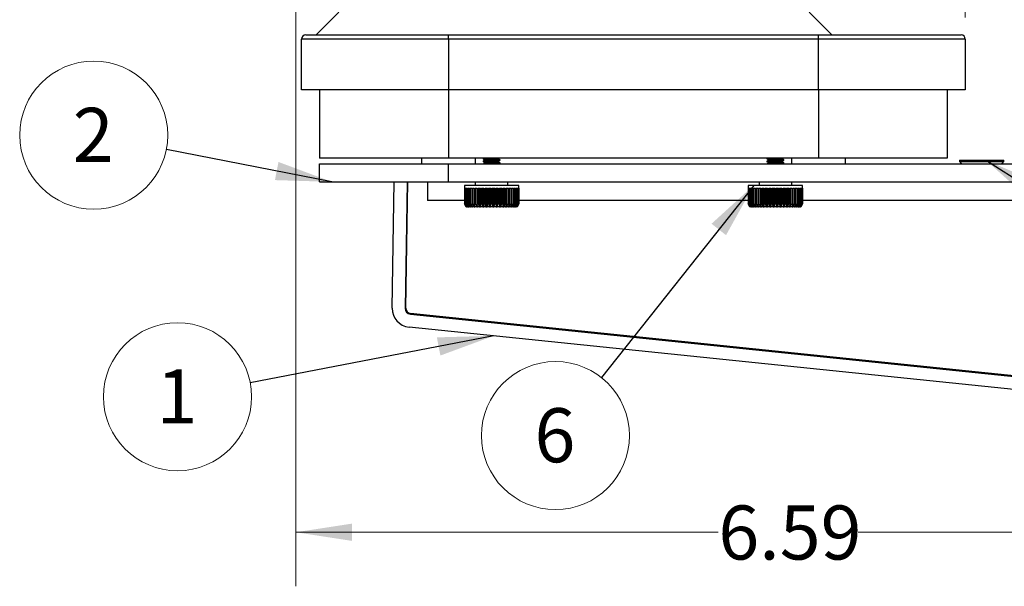
# Model space of a CAD drawing. Units: inches. Extents: x 1 to 32.4, y 1.2 to 24.6.
# Drawn here: x 21.6 to 28.5, y 13 to 16.9 of the extents above; entities that cross this region are included whole.
import ezdxf

# ---------------------------------------------------------------- set-up
doc = ezdxf.new("R2010")
doc.units = ezdxf.units.IN
doc.header["$LTSCALE"] = 3
doc.header["$MEASUREMENT"] = 0
doc.styles.add('SLDTEXTSTYLE0', font='TXT', dxfattribs={"width": 0.75})
doc.dimstyles.new('SLDDIMSTYLE0', dxfattribs={"dimtxt": 0.375, "dimasz": 0.39, "dimexe": 0, "dimexo": 0.0625, "dimgap": 0.09375, "dimtad": 0, "dimtih": 1, "dimtoh": 1, "dimrnd": 1e-09, "dimzin": 12, "dimdsep": 46, "dimtxsty": 'SLDTEXTSTYLE0', "dimsah": 1, "dimcen": 0.09, "dimadec": 0, "dimazin": 3, "dimtfac": 1, "dimtofl": 0, "dimtmove": 0, "dimatfit": 3, "dimfxl": 1, "dimfrac": 2, "dimtolj": 1, "dimtzin": 12, "dimarcsym": 0})
doc.dimstyles.new('SLDDIMSTYLE1', dxfattribs={"dimtxt": 0.375, "dimasz": 0.39, "dimexe": 0, "dimexo": 0.0625, "dimgap": 0.09375, "dimtad": 0, "dimtih": 1, "dimtoh": 1, "dimdec": 3, "dimrnd": 1e-09, "dimzin": 12, "dimdsep": 46, "dimtxsty": 'SLDTEXTSTYLE0', "dimsah": 1, "dimcen": 0.09, "dimadec": 0, "dimazin": 3, "dimtfac": 1, "dimtdec": 3, "dimtmove": 0, "dimatfit": 0, "dimfxl": 1, "dimfrac": 2, "dimtolj": 1, "dimtzin": 12, "dimarcsym": 0})
doc.dimstyles.new('SLDDIMSTYLE2', dxfattribs={"dimtxt": 0.18, "dimasz": 0.39, "dimexe": 0, "dimexo": 0.0625, "dimgap": 0, "dimtad": 0, "dimtih": 1, "dimtoh": 1, "dimdec": 0, "dimrnd": 1e-09, "dimzin": 0, "dimdsep": 46, "dimtxsty": 'Standard', "dimsah": 1, "dimcen": 0.09, "dimadec": 0, "dimazin": 0, "dimtfac": 0.39, "dimtdec": 0, "dimtofl": 0, "dimtmove": 0, "dimatfit": 3, "dimfxl": 1, "dimfrac": 2, "dimtolj": 1, "dimtzin": 0, "dimarcsym": 0})

# ---------------------------------------------------------------- blocks, each defined once
blk = doc.blocks.new('_D_2')
at = {"color": 7, "linetype": 'Continuous', "lineweight": 0}
for p, q in [((23.5502, 18.2351), (23.5502, 13.0045)), ((30.1395, 14.6922), (30.1395, 13.0045)), ((23.5502, 13.3795), (26.4823, 13.3795)), ((30.1395, 13.3795), (27.4521, 13.3795))]:
    blk.add_line(p, q, dxfattribs=at)
at = {"color": 7, "linetype": 'Continuous', "lineweight": 18}
for points in [[(23.5502, 13.3795), (23.9402, 13.3195), (23.9402, 13.4395)], [(30.1395, 13.3795), (29.7495, 13.4395), (29.7495, 13.3195)]]:
    blk.add_solid(points, dxfattribs=at)
at = {"color": 7, "linetype": 'Continuous', "lineweight": 18, "insert": (26.4823, 13.5652), "char_height": 0.375, "attachment_point": 1, "style": 'SLDTEXTSTYLE0'}
blk.add_mtext('6.59', dxfattribs=at)
blk = doc.blocks.new('_D_3')
at = {"color": 7, "linetype": 'Continuous', "lineweight": 0}
for p, q in [((28.1965, 16.95), (28.1965, 17.866)), ((28.1965, 17.491), (27.4465, 17.491)), ((30.0595, 17.491), (30.8095, 17.491))]:
    blk.add_line(p, q, dxfattribs=at)
at = {"color": 7, "linetype": 'Continuous', "lineweight": 18}
for points in [[(28.1965, 17.491), (27.8065, 17.551), (27.8065, 17.431)], [(30.0595, 17.491), (30.4495, 17.431), (30.4495, 17.551)]]:
    blk.add_solid(points, dxfattribs=at)
at = {"color": 7, "linetype": 'Continuous', "lineweight": 18, "insert": (28.3604, 17.6767), "char_height": 0.375, "attachment_point": 1, "style": 'SLDTEXTSTYLE0'}
blk.add_mtext('1.863', dxfattribs=at)
blk = doc.blocks.new('SW_NOTE_0_2')
at = {"color": 0, "linetype": 'Continuous', "lineweight": 0}
blk.add_circle((-0.5045, -0.0971), 0.5138, dxfattribs=at)
at = {"color": 0, "linetype": 'Continuous', "lineweight": 0, "insert": (-0.5083, 0.0926), "char_height": 0.375, "attachment_point": 2, "style": 'SLDTEXTSTYLE0'}
blk.add_mtext('1', dxfattribs=at)
blk = doc.blocks.new('SW_NOTE_0_3')
at = {"color": 0, "linetype": 'Continuous', "lineweight": 0}
blk.add_circle((-0.5042, 0.0988), 0.5138, dxfattribs=at)
at = {"color": 0, "linetype": 'Continuous', "lineweight": 0, "insert": (-0.508, 0.2886), "char_height": 0.375, "attachment_point": 2, "style": 'SLDTEXTSTYLE0'}
blk.add_mtext('2', dxfattribs=at)
blk = doc.blocks.new('SW_NOTE_0_5')
at = {"color": 0, "linetype": 'Continuous', "lineweight": 0}
blk.add_circle((-0.3192, -0.4026), 0.5138, dxfattribs=at)
at = {"color": 0, "linetype": 'Continuous', "lineweight": 0, "insert": (-0.3229, -0.2128), "char_height": 0.375, "attachment_point": 2, "style": 'SLDTEXTSTYLE0'}
blk.add_mtext('6', dxfattribs=at)

msp = doc.modelspace()

# ---------------------------------------------------------------- linework, layer by layer
at = {"color": 7, "linetype": 'Continuous', "lineweight": 25}
for p, q in [((23.8478, 16.9875), (23.6903, 16.83)), ((27.2696, 16.83), (27.1121, 16.9875)), ((23.6202, 16.83), (24.6102, 16.83)), ((24.6102, 16.8), (24.6102, 16.83)), ((24.6102, 16.83), (27.1765, 16.83)), ((27.1765, 16.83), (28.1665, 16.83)), ((27.1765, 16.8), (27.1765, 16.83)), ((23.5902, 16.4481), (23.5902, 16.8)), ((24.6102, 16.8), (23.5902, 16.8)), ((27.1765, 16.8), (24.6102, 16.8)), ((24.6102, 16.8), (24.6102, 16.4481)), ((27.1765, 16.4481), (27.1765, 16.8)), ((28.1965, 16.8), (27.1765, 16.8)), ((28.1965, 16.8), (28.1965, 16.4481)), ((24.6102, 16.4481), (23.5902, 16.4481)), ((23.7152, 16.4481), (23.7152, 15.9757)), ((27.1765, 16.4481), (24.6102, 16.4481)), ((24.6102, 16.4481), (24.6102, 15.9757)), ((28.1965, 16.4481), (27.1765, 16.4481)), ((27.1765, 16.4481), (27.1765, 15.9757)), ((28.0715, 16.4481), (28.0715, 15.9757)), ((24.6102, 15.9757), (23.7152, 15.9757)), ((23.7155, 15.8107), (23.7155, 15.9357)), ((23.7155, 15.9357), (24.6105, 15.9357)), ((24.4227, 15.9757), (24.4227, 15.9357)), ((27.1765, 15.9757), (24.6102, 15.9757)), ((24.6105, 15.8107), (24.6105, 15.9357)), ((24.6105, 15.9357), (29.9075, 15.9357)), ((24.7977, 15.9357), (24.7977, 15.9757)), ((24.85, 15.9731), (24.85, 15.9706)), ((24.85, 15.9534), (24.85, 15.9509)), ((24.8543, 15.9757), (24.8504, 15.9734)), ((24.8628, 15.9632), (24.8628, 15.961)), ((24.8628, 15.9435), (24.8628, 15.9413)), ((24.9551, 15.9727), (24.9602, 15.9757)), ((24.9554, 15.9706), (24.9554, 15.9729)), ((24.9554, 15.9509), (24.9554, 15.9532)), ((24.9682, 15.9608), (24.9682, 15.9632)), ((24.9682, 15.9411), (24.9682, 15.9435)), ((26.819, 15.9731), (26.819, 15.9706)), ((26.819, 15.9534), (26.819, 15.9509)), ((26.8233, 15.9757), (26.8194, 15.9734)), ((26.8318, 15.9632), (26.8318, 15.961)), ((26.8318, 15.9435), (26.8318, 15.9413)), ((26.9241, 15.9727), (26.9292, 15.9757)), ((26.9244, 15.9706), (26.9244, 15.9729)), ((26.9244, 15.9509), (26.9244, 15.9532)), ((26.9372, 15.9608), (26.9372, 15.9632)), ((26.9372, 15.9411), (26.9372, 15.9435)), ((26.989, 15.9757), (26.989, 15.9357)), ((28.0715, 15.9757), (27.1765, 15.9757)), ((27.364, 15.9357), (27.364, 15.9757)), ((28.156, 15.9615), (28.156, 15.9518)), ((28.156, 15.9615), (28.463, 15.9615)), ((28.156, 15.9518), (28.17, 15.9357)), ((28.156, 15.9518), (28.463, 15.9518)), ((28.449, 15.9357), (28.463, 15.9518)), ((28.463, 15.9518), (28.463, 15.9615)), ((23.7155, 15.8107), (24.6105, 15.8107)), ((24.2192, 14.9347), (24.2331, 15.8104)), ((24.2331, 15.8104), (24.3231, 15.8089)), ((24.3231, 15.8089), (24.3092, 14.9332)), ((24.3142, 14.9332), (24.3281, 15.8107)), ((24.4643, 15.8107), (24.4643, 15.6807)), ((24.6105, 15.8107), (29.9075, 15.8107)), ((24.7201, 15.7861), (24.7201, 15.7664)), ((24.9091, 15.7861), (24.7201, 15.7861)), ((24.7957, 15.8107), (24.7957, 15.7861)), ((25.0981, 15.7861), (24.9091, 15.7861)), ((25.0225, 15.7861), (25.0225, 15.8107)), ((25.0981, 15.7664), (25.0981, 15.7861)), ((26.6891, 15.7861), (26.6891, 15.7664)), ((26.8781, 15.7861), (26.6891, 15.7861)), ((26.7647, 15.8107), (26.7647, 15.7861)), ((27.0671, 15.7861), (26.8781, 15.7861)), ((26.9915, 15.7861), (26.9915, 15.8107)), ((27.0671, 15.7664), (27.0671, 15.7861)), ((24.7207, 15.7664), (24.7201, 15.7664)), ((24.7201, 15.7664), (24.7201, 15.6571)), ((24.7207, 15.7664), (24.7207, 15.6571)), ((24.7215, 15.7664), (24.7244, 15.7664)), ((24.7215, 15.7664), (24.7215, 15.6571)), ((24.7244, 15.7664), (24.7244, 15.6571)), ((24.7263, 15.7664), (24.7313, 15.7664)), ((24.7263, 15.7664), (24.7263, 15.6571)), ((24.7313, 15.7664), (24.7313, 15.6571)), ((24.7342, 15.7664), (24.7415, 15.7664)), ((24.7342, 15.7664), (24.7342, 15.6571)), ((24.7415, 15.7664), (24.7415, 15.6571)), ((24.7454, 15.7664), (24.7546, 15.7664)), ((24.7454, 15.7664), (24.7454, 15.6571)), ((24.7546, 15.7664), (24.7546, 15.6571)), ((24.7594, 15.7664), (24.7705, 15.7664)), ((24.7594, 15.7664), (24.7594, 15.6571)), ((24.7705, 15.7664), (24.7705, 15.6571)), ((24.7761, 15.7664), (24.7888, 15.7664)), ((24.7761, 15.7664), (24.7761, 15.6571)), ((24.7871, 15.7664), (24.7871, 15.6374)), ((24.7888, 15.7664), (24.7888, 15.6571)), ((24.7952, 15.7664), (24.8093, 15.7664)), ((24.7952, 15.7664), (24.7952, 15.6571)), ((24.8054, 15.7664), (24.8054, 15.6374)), ((24.8093, 15.7664), (24.8093, 15.6571)), ((24.8163, 15.7664), (24.8316, 15.7664)), ((24.8163, 15.7664), (24.8163, 15.6571)), ((24.8255, 15.7664), (24.8255, 15.6374)), ((24.8316, 15.7664), (24.8316, 15.6571)), ((24.8391, 15.7664), (24.8553, 15.7664)), ((24.8391, 15.7664), (24.8391, 15.6571)), ((24.8471, 15.7664), (24.8471, 15.6374)), ((24.8546, 15.7664), (24.8546, 15.6374)), ((24.8553, 15.7664), (24.8553, 15.6571)), ((24.8631, 15.7664), (24.8799, 15.7664)), ((24.8631, 15.7664), (24.8631, 15.6571)), ((24.8699, 15.7664), (24.8699, 15.6374)), ((24.8776, 15.7664), (24.8776, 15.6374)), ((24.8799, 15.7664), (24.8799, 15.6571)), ((24.8879, 15.7664), (24.9051, 15.7664)), ((24.8879, 15.7664), (24.8879, 15.6571)), ((24.8933, 15.7664), (24.8933, 15.6374)), ((24.9012, 15.7664), (24.9012, 15.6374)), ((24.9051, 15.7664), (24.9051, 15.6571)), ((24.9131, 15.7664), (24.9303, 15.7664)), ((24.9131, 15.7664), (24.9131, 15.6571)), ((24.917, 15.7664), (24.917, 15.6374)), ((24.9249, 15.7664), (24.9249, 15.6374)), ((24.9303, 15.7664), (24.9303, 15.6571)), ((24.9383, 15.7664), (24.9551, 15.7664)), ((24.9383, 15.7664), (24.9383, 15.6571)), ((24.9406, 15.7664), (24.9406, 15.6374)), ((24.9483, 15.7664), (24.9483, 15.6374)), ((24.9551, 15.7664), (24.9551, 15.6571)), ((24.9629, 15.7664), (24.9791, 15.7664)), ((24.9629, 15.7664), (24.9629, 15.6571)), ((24.9636, 15.7664), (24.9636, 15.6374)), ((24.9711, 15.7664), (24.9711, 15.6374)), ((24.9791, 15.7664), (24.9791, 15.6571)), ((24.9866, 15.7664), (25.0019, 15.7664)), ((24.9866, 15.7664), (24.9866, 15.6571)), ((24.9927, 15.7664), (24.9927, 15.6374)), ((25.0019, 15.7664), (25.0019, 15.6571)), ((25.0089, 15.7664), (25.023, 15.7664)), ((25.0089, 15.7664), (25.0089, 15.6571)), ((25.0128, 15.7664), (25.0128, 15.6374)), ((25.023, 15.7664), (25.023, 15.6571)), ((25.0294, 15.7664), (25.0421, 15.7664)), ((25.0294, 15.7664), (25.0294, 15.6571)), ((25.0311, 15.7664), (25.0311, 15.6374)), ((25.0421, 15.7664), (25.0421, 15.6571)), ((25.0477, 15.7664), (25.0588, 15.7664)), ((25.0477, 15.7664), (25.0477, 15.6571)), ((25.0588, 15.7664), (25.0588, 15.6571)), ((25.0636, 15.7664), (25.0728, 15.7664)), ((25.0636, 15.7664), (25.0636, 15.6571)), ((25.0728, 15.7664), (25.0728, 15.6571)), ((25.0767, 15.7664), (25.084, 15.7664)), ((25.0767, 15.7664), (25.0767, 15.6571)), ((25.084, 15.7664), (25.084, 15.6571)), ((25.0869, 15.7664), (25.0919, 15.7664)), ((25.0869, 15.7664), (25.0869, 15.6571)), ((25.0919, 15.7664), (25.0919, 15.6571)), ((25.0938, 15.7664), (25.0967, 15.7664)), ((25.0938, 15.7664), (25.0938, 15.6571)), ((25.0967, 15.7664), (25.0967, 15.6571)), ((25.0975, 15.7664), (25.0981, 15.7664)), ((25.0975, 15.7664), (25.0975, 15.6571)), ((25.0981, 15.7664), (25.0981, 15.6571)), ((26.6897, 15.7664), (26.6891, 15.7664)), ((26.6891, 15.7664), (26.6891, 15.6571)), ((26.6897, 15.7664), (26.6897, 15.6571)), ((26.6905, 15.7664), (26.6934, 15.7664)), ((26.6905, 15.7664), (26.6905, 15.6571)), ((26.6934, 15.7664), (26.6934, 15.6571)), ((26.6953, 15.7664), (26.7003, 15.7664)), ((26.6953, 15.7664), (26.6953, 15.6571)), ((26.7003, 15.7664), (26.7003, 15.6571)), ((26.7032, 15.7664), (26.7105, 15.7664)), ((26.7032, 15.7664), (26.7032, 15.6571)), ((26.7105, 15.7664), (26.7105, 15.6571)), ((26.7144, 15.7664), (26.7236, 15.7664)), ((26.7144, 15.7664), (26.7144, 15.6571)), ((26.7236, 15.7664), (26.7236, 15.6571)), ((26.7284, 15.7664), (26.7395, 15.7664)), ((26.7284, 15.7664), (26.7284, 15.6571)), ((26.7395, 15.7664), (26.7395, 15.6571)), ((26.7451, 15.7664), (26.7578, 15.7664)), ((26.7451, 15.7664), (26.7451, 15.6571)), ((26.7561, 15.7664), (26.7561, 15.6374)), ((26.7578, 15.7664), (26.7578, 15.6571)), ((26.7642, 15.7664), (26.7783, 15.7664)), ((26.7642, 15.7664), (26.7642, 15.6571)), ((26.7744, 15.7664), (26.7744, 15.6374)), ((26.7783, 15.7664), (26.7783, 15.6571)), ((26.7853, 15.7664), (26.8006, 15.7664)), ((26.7853, 15.7664), (26.7853, 15.6571)), ((26.7945, 15.7664), (26.7945, 15.6374)), ((26.8006, 15.7664), (26.8006, 15.6571)), ((26.8081, 15.7664), (26.8243, 15.7664)), ((26.8081, 15.7664), (26.8081, 15.6571)), ((26.8161, 15.7664), (26.8161, 15.6374)), ((26.8236, 15.7664), (26.8236, 15.6374)), ((26.8243, 15.7664), (26.8243, 15.6571)), ((26.8321, 15.7664), (26.8489, 15.7664)), ((26.8321, 15.7664), (26.8321, 15.6571)), ((26.8389, 15.7664), (26.8389, 15.6374)), ((26.8466, 15.7664), (26.8466, 15.6374)), ((26.8489, 15.7664), (26.8489, 15.6571)), ((26.8569, 15.7664), (26.8741, 15.7664)), ((26.8569, 15.7664), (26.8569, 15.6571)), ((26.8623, 15.7664), (26.8623, 15.6374)), ((26.8702, 15.7664), (26.8702, 15.6374)), ((26.8741, 15.7664), (26.8741, 15.6571)), ((26.8821, 15.7664), (26.8993, 15.7664)), ((26.8821, 15.7664), (26.8821, 15.6571)), ((26.886, 15.7664), (26.886, 15.6374)), ((26.8939, 15.7664), (26.8939, 15.6374)), ((26.8993, 15.7664), (26.8993, 15.6571)), ((26.9073, 15.7664), (26.9241, 15.7664)), ((26.9073, 15.7664), (26.9073, 15.6571)), ((26.9096, 15.7664), (26.9096, 15.6374)), ((26.9173, 15.7664), (26.9173, 15.6374)), ((26.9241, 15.7664), (26.9241, 15.6571)), ((26.9319, 15.7664), (26.9481, 15.7664)), ((26.9319, 15.7664), (26.9319, 15.6571)), ((26.9326, 15.7664), (26.9326, 15.6374)), ((26.9401, 15.7664), (26.9401, 15.6374)), ((26.9481, 15.7664), (26.9481, 15.6571)), ((26.9556, 15.7664), (26.9709, 15.7664)), ((26.9556, 15.7664), (26.9556, 15.6571)), ((26.9617, 15.7664), (26.9617, 15.6374)), ((26.9709, 15.7664), (26.9709, 15.6571)), ((26.9779, 15.7664), (26.992, 15.7664)), ((26.9779, 15.7664), (26.9779, 15.6571)), ((26.9818, 15.7664), (26.9818, 15.6374)), ((26.992, 15.7664), (26.992, 15.6571)), ((26.9984, 15.7664), (27.0111, 15.7664)), ((26.9984, 15.7664), (26.9984, 15.6571)), ((27.0001, 15.7664), (27.0001, 15.6374)), ((27.0111, 15.7664), (27.0111, 15.6571)), ((27.0167, 15.7664), (27.0278, 15.7664)), ((27.0167, 15.7664), (27.0167, 15.6571)), ((27.0278, 15.7664), (27.0278, 15.6571)), ((27.0326, 15.7664), (27.0418, 15.7664)), ((27.0326, 15.7664), (27.0326, 15.6571)), ((27.0418, 15.7664), (27.0418, 15.6571)), ((27.0457, 15.7664), (27.053, 15.7664)), ((27.0457, 15.7664), (27.0457, 15.6571)), ((27.053, 15.7664), (27.053, 15.6571)), ((27.0559, 15.7664), (27.0609, 15.7664)), ((27.0559, 15.7664), (27.0559, 15.6571)), ((27.0609, 15.7664), (27.0609, 15.6571)), ((27.0628, 15.7664), (27.0657, 15.7664)), ((27.0628, 15.7664), (27.0628, 15.6571)), ((27.0657, 15.7664), (27.0657, 15.6571)), ((27.0665, 15.7664), (27.0671, 15.7664)), ((27.0665, 15.7664), (27.0665, 15.6571)), ((27.0671, 15.7664), (27.0671, 15.6571)), ((24.7201, 15.6807), (24.4643, 15.6807)), ((24.7201, 15.6571), (24.7315, 15.6374)), ((24.7207, 15.6571), (24.7215, 15.6571)), ((24.7318, 15.6374), (24.7207, 15.6571)), ((24.7215, 15.6571), (24.7333, 15.6374)), ((24.7244, 15.6571), (24.7263, 15.6571)), ((24.7347, 15.6374), (24.7244, 15.6571)), ((24.7263, 15.6571), (24.7383, 15.6374)), ((24.7313, 15.6571), (24.7342, 15.6571)), ((24.7407, 15.6374), (24.7313, 15.6571)), ((24.7342, 15.6571), (24.7464, 15.6374)), ((24.7415, 15.6571), (24.7454, 15.6571)), ((24.7497, 15.6374), (24.7415, 15.6571)), ((24.7454, 15.6571), (24.7573, 15.6374)), ((24.7546, 15.6571), (24.7594, 15.6571)), ((24.7615, 15.6374), (24.7546, 15.6571)), ((24.7573, 15.6494), (24.7573, 15.6374)), ((24.7594, 15.6571), (24.771, 15.6374)), ((24.7705, 15.6571), (24.7761, 15.6571)), ((24.776, 15.6374), (24.7705, 15.6571)), ((24.771, 15.6554), (24.771, 15.6374)), ((24.7761, 15.6571), (24.7871, 15.6374)), ((24.7888, 15.6571), (24.7952, 15.6571)), ((24.7929, 15.6374), (24.7888, 15.6571)), ((24.7952, 15.6571), (24.8054, 15.6374)), ((24.8093, 15.6571), (24.8163, 15.6571)), ((24.8119, 15.6374), (24.8093, 15.6571)), ((24.8163, 15.6571), (24.8255, 15.6374)), ((24.8316, 15.6571), (24.8391, 15.6571)), ((24.8325, 15.6374), (24.8316, 15.6571)), ((24.8391, 15.6571), (24.8471, 15.6374)), ((24.8546, 15.6374), (24.8553, 15.6571)), ((24.8553, 15.6571), (24.8631, 15.6571)), ((24.8631, 15.6571), (24.8699, 15.6374)), ((24.8776, 15.6374), (24.8799, 15.6571)), ((24.8799, 15.6571), (24.8879, 15.6571)), ((24.8879, 15.6571), (24.8933, 15.6374)), ((24.9012, 15.6374), (24.9051, 15.6571)), ((24.9051, 15.6571), (24.9131, 15.6571)), ((24.9131, 15.6571), (24.917, 15.6374)), ((24.9249, 15.6374), (24.9303, 15.6571)), ((24.9303, 15.6571), (24.9383, 15.6571)), ((24.9383, 15.6571), (24.9406, 15.6374)), ((24.9483, 15.6374), (24.9551, 15.6571)), ((24.9551, 15.6571), (24.9629, 15.6571)), ((24.9629, 15.6571), (24.9636, 15.6374)), ((24.9711, 15.6374), (24.9791, 15.6571)), ((24.9791, 15.6571), (24.9866, 15.6571)), ((24.9866, 15.6571), (24.9857, 15.6374)), ((24.9927, 15.6374), (25.0019, 15.6571)), ((25.0019, 15.6571), (25.0089, 15.6571)), ((25.0089, 15.6571), (25.0063, 15.6374)), ((25.0128, 15.6374), (25.023, 15.6571)), ((25.023, 15.6571), (25.0294, 15.6571)), ((25.0294, 15.6571), (25.0253, 15.6374)), ((25.0311, 15.6374), (25.0421, 15.6571)), ((25.0421, 15.6571), (25.0477, 15.6571)), ((25.0477, 15.6571), (25.0422, 15.6374)), ((25.0472, 15.6374), (25.0588, 15.6571)), ((25.0472, 15.6554), (25.0472, 15.6374)), ((25.0636, 15.6571), (25.0567, 15.6374)), ((25.0588, 15.6571), (25.0636, 15.6571)), ((25.0609, 15.6374), (25.0728, 15.6571)), ((25.0609, 15.6494), (25.0609, 15.6374)), ((25.0767, 15.6571), (25.0685, 15.6374)), ((25.0718, 15.6374), (25.084, 15.6571)), ((25.0728, 15.6571), (25.0767, 15.6571)), ((25.0869, 15.6571), (25.0775, 15.6374)), ((25.0799, 15.6374), (25.0919, 15.6571)), ((25.0938, 15.6571), (25.0835, 15.6374)), ((25.084, 15.6571), (25.0869, 15.6571)), ((25.0848, 15.6374), (25.0967, 15.6571)), ((25.0975, 15.6571), (25.0864, 15.6374)), ((25.0867, 15.6374), (25.0981, 15.6571)), ((25.0919, 15.6571), (25.0938, 15.6571)), ((25.0967, 15.6571), (25.0975, 15.6571)), ((26.6891, 15.6807), (25.0981, 15.6807)), ((26.6891, 15.6571), (26.7005, 15.6374)), ((26.6897, 15.6571), (26.6905, 15.6571)), ((26.7008, 15.6374), (26.6897, 15.6571)), ((26.6905, 15.6571), (26.7023, 15.6374)), ((26.6934, 15.6571), (26.6953, 15.6571)), ((26.7037, 15.6374), (26.6934, 15.6571)), ((26.6953, 15.6571), (26.7073, 15.6374)), ((26.7003, 15.6571), (26.7032, 15.6571)), ((26.7097, 15.6374), (26.7003, 15.6571)), ((26.7032, 15.6571), (26.7154, 15.6374)), ((26.7105, 15.6571), (26.7144, 15.6571)), ((26.7187, 15.6374), (26.7105, 15.6571)), ((26.7144, 15.6571), (26.7263, 15.6374)), ((26.7236, 15.6571), (26.7284, 15.6571)), ((26.7305, 15.6374), (26.7236, 15.6571)), ((26.7263, 15.6494), (26.7263, 15.6374)), ((26.7284, 15.6571), (26.74, 15.6374)), ((26.7395, 15.6571), (26.7451, 15.6571)), ((26.745, 15.6374), (26.7395, 15.6571)), ((26.74, 15.6554), (26.74, 15.6374)), ((26.7451, 15.6571), (26.7561, 15.6374)), ((26.7578, 15.6571), (26.7642, 15.6571)), ((26.7619, 15.6374), (26.7578, 15.6571)), ((26.7642, 15.6571), (26.7744, 15.6374)), ((26.7783, 15.6571), (26.7853, 15.6571)), ((26.7809, 15.6374), (26.7783, 15.6571)), ((26.7853, 15.6571), (26.7945, 15.6374)), ((26.8006, 15.6571), (26.8081, 15.6571)), ((26.8015, 15.6374), (26.8006, 15.6571)), ((26.8081, 15.6571), (26.8161, 15.6374)), ((26.8236, 15.6374), (26.8243, 15.6571)), ((26.8243, 15.6571), (26.8321, 15.6571)), ((26.8321, 15.6571), (26.8389, 15.6374)), ((26.8466, 15.6374), (26.8489, 15.6571)), ((26.8489, 15.6571), (26.8569, 15.6571)), ((26.8569, 15.6571), (26.8623, 15.6374)), ((26.8702, 15.6374), (26.8741, 15.6571)), ((26.8741, 15.6571), (26.8821, 15.6571)), ((26.8821, 15.6571), (26.886, 15.6374)), ((26.8939, 15.6374), (26.8993, 15.6571)), ((26.8993, 15.6571), (26.9073, 15.6571)), ((26.9073, 15.6571), (26.9096, 15.6374)), ((26.9173, 15.6374), (26.9241, 15.6571)), ((26.9241, 15.6571), (26.9319, 15.6571)), ((26.9319, 15.6571), (26.9326, 15.6374)), ((26.9401, 15.6374), (26.9481, 15.6571)), ((26.9481, 15.6571), (26.9556, 15.6571)), ((26.9556, 15.6571), (26.9547, 15.6374)), ((26.9617, 15.6374), (26.9709, 15.6571)), ((26.9709, 15.6571), (26.9779, 15.6571)), ((26.9779, 15.6571), (26.9753, 15.6374)), ((26.9818, 15.6374), (26.992, 15.6571)), ((26.992, 15.6571), (26.9984, 15.6571)), ((26.9984, 15.6571), (26.9943, 15.6374)), ((27.0001, 15.6374), (27.0111, 15.6571)), ((27.0111, 15.6571), (27.0167, 15.6571)), ((27.0167, 15.6571), (27.0112, 15.6374)), ((27.0162, 15.6374), (27.0278, 15.6571)), ((27.0162, 15.6554), (27.0162, 15.6374)), ((27.0326, 15.6571), (27.0257, 15.6374)), ((27.0278, 15.6571), (27.0326, 15.6571)), ((27.0299, 15.6374), (27.0418, 15.6571)), ((27.0299, 15.6494), (27.0299, 15.6374)), ((27.0457, 15.6571), (27.0375, 15.6374)), ((27.0408, 15.6374), (27.053, 15.6571)), ((27.0418, 15.6571), (27.0457, 15.6571)), ((27.0559, 15.6571), (27.0465, 15.6374)), ((27.0489, 15.6374), (27.0609, 15.6571)), ((27.0628, 15.6571), (27.0525, 15.6374)), ((27.053, 15.6571), (27.0559, 15.6571)), ((27.0538, 15.6374), (27.0657, 15.6571)), ((27.0665, 15.6571), (27.0554, 15.6374)), ((27.0557, 15.6374), (27.0671, 15.6571)), ((27.0609, 15.6571), (27.0628, 15.6571)), ((27.0657, 15.6571), (27.0665, 15.6571)), ((29.9295, 15.6807), (27.0671, 15.6807)), ((24.7262, 15.6466), (24.7315, 15.6374)), ((24.7315, 15.6379), (24.7315, 15.6374)), ((24.7315, 15.6374), (24.7318, 15.6374)), ((24.7333, 15.6374), (24.7318, 15.6374)), ((24.7333, 15.6399), (24.7333, 15.6374)), ((24.7333, 15.6374), (24.7347, 15.6374)), ((24.7383, 15.6374), (24.7347, 15.6374)), ((24.7383, 15.6424), (24.7383, 15.6374)), ((24.7383, 15.6374), (24.7407, 15.6374)), ((24.7464, 15.6374), (24.7407, 15.6374)), ((24.7464, 15.6454), (24.7464, 15.6374)), ((24.7464, 15.6374), (24.7497, 15.6374)), ((24.7573, 15.6374), (24.7497, 15.6374)), ((24.7573, 15.6374), (24.7615, 15.6374)), ((24.771, 15.6374), (24.7615, 15.6374)), ((24.771, 15.6374), (24.776, 15.6374)), ((24.7871, 15.6374), (24.776, 15.6374)), ((24.7871, 15.6374), (24.7929, 15.6374)), ((24.8054, 15.6374), (24.7929, 15.6374)), ((24.8054, 15.6374), (24.8119, 15.6374)), ((24.8255, 15.6374), (24.8119, 15.6374)), ((24.8255, 15.6374), (24.8325, 15.6374)), ((24.8471, 15.6374), (24.8325, 15.6374)), ((24.8471, 15.6374), (24.8546, 15.6374)), ((24.8699, 15.6374), (24.8546, 15.6374)), ((24.8699, 15.6374), (24.8776, 15.6374)), ((24.8933, 15.6374), (24.8776, 15.6374)), ((24.8933, 15.6374), (24.9012, 15.6374)), ((24.917, 15.6374), (24.9012, 15.6374)), ((24.917, 15.6374), (24.9249, 15.6374)), ((24.9406, 15.6374), (24.9249, 15.6374)), ((24.9406, 15.6374), (24.9483, 15.6374)), ((24.9636, 15.6374), (24.9483, 15.6374)), ((24.9636, 15.6374), (24.9711, 15.6374)), ((24.9857, 15.6374), (24.9711, 15.6374)), ((24.9857, 15.6374), (24.9927, 15.6374)), ((25.0063, 15.6374), (24.9927, 15.6374)), ((25.0063, 15.6374), (25.0128, 15.6374)), ((25.0253, 15.6374), (25.0128, 15.6374)), ((25.0253, 15.6374), (25.0311, 15.6374)), ((25.0422, 15.6374), (25.0311, 15.6374)), ((25.0422, 15.6374), (25.0472, 15.6374)), ((25.0567, 15.6374), (25.0472, 15.6374)), ((25.0567, 15.6374), (25.0609, 15.6374)), ((25.0685, 15.6374), (25.0609, 15.6374)), ((25.0685, 15.6374), (25.0718, 15.6374)), ((25.0718, 15.6454), (25.0718, 15.6374)), ((25.0775, 15.6374), (25.0718, 15.6374)), ((25.0775, 15.6374), (25.0799, 15.6374)), ((25.0799, 15.6424), (25.0799, 15.6374)), ((25.0835, 15.6374), (25.0799, 15.6374)), ((25.0835, 15.6374), (25.0848, 15.6374)), ((25.0848, 15.6399), (25.0848, 15.6374)), ((25.0864, 15.6374), (25.0848, 15.6374)), ((25.0864, 15.6374), (25.0867, 15.6374)), ((25.0867, 15.6374), (25.092, 15.6466)), ((25.0867, 15.6379), (25.0867, 15.6374)), ((26.6952, 15.6466), (26.7005, 15.6374)), ((26.7005, 15.6379), (26.7005, 15.6374)), ((26.7005, 15.6374), (26.7008, 15.6374)), ((26.7023, 15.6374), (26.7008, 15.6374)), ((26.7023, 15.6399), (26.7023, 15.6374)), ((26.7023, 15.6374), (26.7037, 15.6374)), ((26.7073, 15.6374), (26.7037, 15.6374)), ((26.7073, 15.6424), (26.7073, 15.6374)), ((26.7073, 15.6374), (26.7097, 15.6374)), ((26.7154, 15.6374), (26.7097, 15.6374)), ((26.7154, 15.6454), (26.7154, 15.6374)), ((26.7154, 15.6374), (26.7187, 15.6374)), ((26.7263, 15.6374), (26.7187, 15.6374)), ((26.7263, 15.6374), (26.7305, 15.6374)), ((26.74, 15.6374), (26.7305, 15.6374)), ((26.74, 15.6374), (26.745, 15.6374)), ((26.7561, 15.6374), (26.745, 15.6374)), ((26.7561, 15.6374), (26.7619, 15.6374)), ((26.7744, 15.6374), (26.7619, 15.6374)), ((26.7744, 15.6374), (26.7809, 15.6374)), ((26.7945, 15.6374), (26.7809, 15.6374)), ((26.7945, 15.6374), (26.8015, 15.6374)), ((26.8161, 15.6374), (26.8015, 15.6374)), ((26.8161, 15.6374), (26.8236, 15.6374)), ((26.8389, 15.6374), (26.8236, 15.6374)), ((26.8389, 15.6374), (26.8466, 15.6374)), ((26.8623, 15.6374), (26.8466, 15.6374)), ((26.8623, 15.6374), (26.8702, 15.6374)), ((26.886, 15.6374), (26.8702, 15.6374)), ((26.886, 15.6374), (26.8939, 15.6374)), ((26.9096, 15.6374), (26.8939, 15.6374)), ((26.9096, 15.6374), (26.9173, 15.6374)), ((26.9326, 15.6374), (26.9173, 15.6374)), ((26.9326, 15.6374), (26.9401, 15.6374)), ((26.9547, 15.6374), (26.9401, 15.6374)), ((26.9547, 15.6374), (26.9617, 15.6374)), ((26.9753, 15.6374), (26.9617, 15.6374)), ((26.9753, 15.6374), (26.9818, 15.6374)), ((26.9943, 15.6374), (26.9818, 15.6374)), ((26.9943, 15.6374), (27.0001, 15.6374)), ((27.0112, 15.6374), (27.0001, 15.6374)), ((27.0112, 15.6374), (27.0162, 15.6374)), ((27.0257, 15.6374), (27.0162, 15.6374)), ((27.0257, 15.6374), (27.0299, 15.6374)), ((27.0375, 15.6374), (27.0299, 15.6374)), ((27.0375, 15.6374), (27.0408, 15.6374)), ((27.0408, 15.6454), (27.0408, 15.6374)), ((27.0465, 15.6374), (27.0408, 15.6374)), ((27.0465, 15.6374), (27.0489, 15.6374)), ((27.0489, 15.6424), (27.0489, 15.6374)), ((27.0525, 15.6374), (27.0489, 15.6374)), ((27.0525, 15.6374), (27.0538, 15.6374)), ((27.0538, 15.6399), (27.0538, 15.6374)), ((27.0554, 15.6374), (27.0538, 15.6374)), ((27.0554, 15.6374), (27.0557, 15.6374)), ((27.0557, 15.6374), (27.061, 15.6466)), ((27.0557, 15.6379), (27.0557, 15.6374)), ((29.7966, 14.3336), (24.3456, 14.8978)), ((24.3451, 14.8928), (29.7961, 14.3286)), ((29.7868, 14.2391), (24.3358, 14.8033))]:
    msp.add_line(p, q, dxfattribs=at)
for centre, radius, start, end in [((23.6202, 16.8), 0.03, 90, 180), ((28.1665, 16.8), 0.03, 0, 90), ((24.3492, 14.9326), 0.13, 179.0906, 264.0906), ((24.3492, 14.9326), 0.04, 179.0906, 264.0906), ((24.3492, 14.9326), 0.035, 179.0906, 264.0906)]:
    msp.add_arc(centre, radius, start, end, dxfattribs=at)
for points, knots in [([(24.9117, 15.9757), (24.9108, 15.9756), (24.9026, 15.9752), (24.8862, 15.9744), (24.873, 15.9735), (24.862, 15.9726), (24.8536, 15.9719), (24.8485, 15.9709), (24.8507, 15.9704), (24.8511, 15.9703)], [0, 0, 0, 0, 0.026219, 0.251072, 0.482037, 0.490122, 0.715708, 0.94855, 1, 1, 1, 1]), ([(24.9682, 15.9608), (24.9672, 15.9603), (24.9655, 15.9595), (24.9518, 15.9584), (24.9323, 15.957), (24.9092, 15.9558), (24.8863, 15.9547), (24.873, 15.9538), (24.862, 15.9529), (24.8536, 15.9522), (24.8485, 15.9512), (24.8507, 15.9507), (24.8511, 15.9506)], [0, 0, 0, 0, 0.12281, 0.241792, 0.365677, 0.486391, 0.604987, 0.726807, 0.731071, 0.850054, 0.972863, 1, 1, 1, 1]), ([(24.8699, 15.9757), (24.8689, 15.9756), (24.8617, 15.9751), (24.853, 15.9744), (24.851, 15.9735), (24.85, 15.9731)], [0, 0, 0, 0, 0.066592, 0.525909, 1, 1, 1, 1]), ([(24.9672, 15.9635), (24.9676, 15.9634), (24.9697, 15.9629), (24.9646, 15.9619), (24.9521, 15.9608), (24.9323, 15.9595), (24.9091, 15.9583), (24.8858, 15.9571), (24.8664, 15.9558), (24.8527, 15.9547), (24.8509, 15.9538), (24.85, 15.9534)], [0, 0, 0, 0, 0.0244856, 0.1476403, 0.266957, 0.3911897, 0.5122428, 0.6332959, 0.7575286, 0.8768453, 1, 1, 1, 1]), ([(24.8503, 15.9703), (24.8524, 15.9691), (24.8566, 15.9666), (24.8608, 15.9642), (24.8628, 15.963)], [0, 0, 0, 0, 0.512312, 1, 1, 1, 1]), ([(24.8503, 15.9506), (24.8524, 15.9494), (24.8566, 15.947), (24.8608, 15.9445), (24.8628, 15.9433)], [0, 0, 0, 0, 0.512312, 1, 1, 1, 1]), ([(24.8632, 15.9612), (24.8611, 15.96), (24.8568, 15.9575), (24.8525, 15.955), (24.8504, 15.9537)], [0, 0, 0, 0, 0.499782, 1, 1, 1, 1]), ([(24.8632, 15.9415), (24.8611, 15.9403), (24.8577, 15.9383), (24.8544, 15.9364), (24.8532, 15.9357)], [0, 0, 0, 0, 0.637566, 1, 1, 1, 1]), ([(24.9672, 15.9438), (24.9676, 15.9437), (24.9697, 15.9432), (24.9646, 15.9422), (24.952, 15.9411), (24.9323, 15.9398), (24.909, 15.9386), (24.8862, 15.9374), (24.8694, 15.9364), (24.8638, 15.9358), (24.8623, 15.9357)], [0, 0, 0, 0, 0.0304511, 0.1836104, 0.3319966, 0.4864964, 0.6370421, 0.7875878, 0.9420876, 1, 1, 1, 1]), ([(24.9544, 15.9727), (24.9538, 15.9724), (24.9525, 15.9717), (24.9425, 15.9707), (24.9273, 15.9693), (24.9103, 15.9682), (24.8947, 15.9672), (24.8836, 15.9663), (24.8736, 15.9654), (24.8649, 15.9645), (24.8635, 15.9637), (24.8628, 15.9632)], [0, 0, 0, 0, 0.096002, 0.222428, 0.354082, 0.482354, 0.58396, 0.689043, 0.743067, 0.869493, 1, 1, 1, 1]), ([(24.9544, 15.953), (24.9538, 15.9527), (24.9525, 15.952), (24.9425, 15.951), (24.9273, 15.9496), (24.9103, 15.9485), (24.8947, 15.9475), (24.8836, 15.9466), (24.8736, 15.9457), (24.8649, 15.9448), (24.8635, 15.944), (24.8628, 15.9435)], [0, 0, 0, 0, 0.096002, 0.222428, 0.354082, 0.482354, 0.58396, 0.689043, 0.743067, 0.869493, 1, 1, 1, 1]), ([(24.9545, 15.9709), (24.9548, 15.9708), (24.9566, 15.9703), (24.9526, 15.9693), (24.9434, 15.9683), (24.9306, 15.9672), (24.9189, 15.9663), (24.9056, 15.9655), (24.8908, 15.9645), (24.8757, 15.9632), (24.8658, 15.9622), (24.8645, 15.9615), (24.864, 15.9612)], [0, 0, 0, 0, 0.0308418, 0.1581745, 0.2815248, 0.3828009, 0.4833176, 0.5358948, 0.6610468, 0.7894983, 0.9128486, 1, 1, 1, 1]), ([(24.9545, 15.9512), (24.9548, 15.9511), (24.9566, 15.9506), (24.9526, 15.9496), (24.9434, 15.9486), (24.9306, 15.9475), (24.9189, 15.9466), (24.9056, 15.9458), (24.8908, 15.9448), (24.8757, 15.9435), (24.8658, 15.9425), (24.8645, 15.9418), (24.864, 15.9415)], [0, 0, 0, 0, 0.0308418, 0.1581745, 0.2815248, 0.3828009, 0.4833176, 0.5358948, 0.6610468, 0.7894983, 0.9128486, 1, 1, 1, 1]), ([(24.9682, 15.9411), (24.9673, 15.9406), (24.9655, 15.9398), (24.9518, 15.9387), (24.9324, 15.9373), (24.9135, 15.9364), (24.903, 15.9358), (24.8999, 15.9357)], [0, 0, 0, 0, 0.229192, 0.451241, 0.682439, 0.90772, 1, 1, 1, 1]), ([(24.9551, 15.953), (24.9572, 15.9543), (24.9615, 15.9567), (24.9658, 15.9592), (24.9679, 15.9605)], [0, 0, 0, 0, 0.499684, 1, 1, 1, 1]), ([(24.968, 15.9635), (24.9658, 15.9647), (24.9616, 15.9672), (24.9574, 15.9696), (24.9554, 15.9708)], [0, 0, 0, 0, 0.510599, 1, 1, 1, 1]), ([(24.968, 15.9438), (24.9658, 15.945), (24.9616, 15.9475), (24.9574, 15.9499), (24.9554, 15.9511)], [0, 0, 0, 0, 0.510599, 1, 1, 1, 1]), ([(24.9591, 15.9357), (24.9599, 15.9361), (24.9628, 15.9378), (24.9658, 15.9396), (24.9679, 15.9408)], [0, 0, 0, 0, 0.271587, 1, 1, 1, 1]), ([(26.8807, 15.9757), (26.8798, 15.9756), (26.8716, 15.9752), (26.8552, 15.9744), (26.842, 15.9735), (26.831, 15.9726), (26.8226, 15.9719), (26.8175, 15.9709), (26.8197, 15.9704), (26.8201, 15.9703)], [0, 0, 0, 0, 0.026219, 0.251072, 0.482037, 0.490122, 0.715708, 0.94855, 1, 1, 1, 1]), ([(26.9372, 15.9608), (26.9362, 15.9603), (26.9345, 15.9595), (26.9208, 15.9584), (26.9013, 15.957), (26.8782, 15.9558), (26.8553, 15.9547), (26.842, 15.9538), (26.831, 15.9529), (26.8226, 15.9522), (26.8175, 15.9512), (26.8197, 15.9507), (26.8201, 15.9506)], [0, 0, 0, 0, 0.12281, 0.241792, 0.365677, 0.486391, 0.604987, 0.726807, 0.731071, 0.850054, 0.972863, 1, 1, 1, 1]), ([(26.8389, 15.9757), (26.8379, 15.9756), (26.8307, 15.9751), (26.822, 15.9744), (26.82, 15.9735), (26.819, 15.9731)], [0, 0, 0, 0, 0.066592, 0.525909, 1, 1, 1, 1]), ([(26.9362, 15.9635), (26.9366, 15.9634), (26.9387, 15.9629), (26.9336, 15.9619), (26.9211, 15.9608), (26.9013, 15.9595), (26.8781, 15.9583), (26.8548, 15.9571), (26.8354, 15.9558), (26.8217, 15.9547), (26.8199, 15.9538), (26.819, 15.9534)], [0, 0, 0, 0, 0.0244856, 0.1476403, 0.266957, 0.3911897, 0.5122428, 0.6332959, 0.7575286, 0.8768453, 1, 1, 1, 1]), ([(26.8193, 15.9703), (26.8214, 15.9691), (26.8256, 15.9666), (26.8298, 15.9642), (26.8318, 15.963)], [0, 0, 0, 0, 0.512312, 1, 1, 1, 1]), ([(26.8193, 15.9506), (26.8214, 15.9494), (26.8256, 15.947), (26.8298, 15.9445), (26.8318, 15.9433)], [0, 0, 0, 0, 0.512312, 1, 1, 1, 1]), ([(26.8322, 15.9612), (26.8301, 15.96), (26.8258, 15.9575), (26.8215, 15.955), (26.8194, 15.9537)], [0, 0, 0, 0, 0.499782, 1, 1, 1, 1]), ([(26.8322, 15.9415), (26.8301, 15.9403), (26.8267, 15.9383), (26.8234, 15.9364), (26.8222, 15.9357)], [0, 0, 0, 0, 0.637566, 1, 1, 1, 1]), ([(26.9362, 15.9438), (26.9366, 15.9437), (26.9387, 15.9432), (26.9336, 15.9422), (26.921, 15.9411), (26.9013, 15.9398), (26.878, 15.9386), (26.8552, 15.9374), (26.8384, 15.9364), (26.8328, 15.9358), (26.8313, 15.9357)], [0, 0, 0, 0, 0.0304511, 0.1836104, 0.3319966, 0.4864964, 0.6370421, 0.7875878, 0.9420876, 1, 1, 1, 1]), ([(26.9234, 15.9727), (26.9228, 15.9724), (26.9215, 15.9717), (26.9115, 15.9707), (26.8963, 15.9693), (26.8793, 15.9682), (26.8637, 15.9672), (26.8526, 15.9663), (26.8426, 15.9654), (26.8339, 15.9645), (26.8325, 15.9637), (26.8318, 15.9632)], [0, 0, 0, 0, 0.096002, 0.222428, 0.354082, 0.482354, 0.58396, 0.689043, 0.743067, 0.869493, 1, 1, 1, 1]), ([(26.9234, 15.953), (26.9228, 15.9527), (26.9215, 15.952), (26.9115, 15.951), (26.8963, 15.9496), (26.8793, 15.9485), (26.8637, 15.9475), (26.8526, 15.9466), (26.8426, 15.9457), (26.8339, 15.9448), (26.8325, 15.944), (26.8318, 15.9435)], [0, 0, 0, 0, 0.096002, 0.222428, 0.354082, 0.482354, 0.58396, 0.689043, 0.743067, 0.869493, 1, 1, 1, 1]), ([(26.9235, 15.9709), (26.9238, 15.9708), (26.9256, 15.9703), (26.9216, 15.9693), (26.9124, 15.9683), (26.8996, 15.9672), (26.8879, 15.9663), (26.8746, 15.9655), (26.8598, 15.9645), (26.8447, 15.9632), (26.8348, 15.9622), (26.8335, 15.9615), (26.833, 15.9612)], [0, 0, 0, 0, 0.0308418, 0.1581745, 0.2815248, 0.3828009, 0.4833176, 0.5358948, 0.6610468, 0.7894983, 0.9128486, 1, 1, 1, 1]), ([(26.9235, 15.9512), (26.9238, 15.9511), (26.9256, 15.9506), (26.9216, 15.9496), (26.9124, 15.9486), (26.8996, 15.9475), (26.8879, 15.9466), (26.8746, 15.9458), (26.8598, 15.9448), (26.8447, 15.9435), (26.8348, 15.9425), (26.8335, 15.9418), (26.833, 15.9415)], [0, 0, 0, 0, 0.0308418, 0.1581745, 0.2815248, 0.3828009, 0.4833176, 0.5358948, 0.6610468, 0.7894983, 0.9128486, 1, 1, 1, 1]), ([(26.9372, 15.9411), (26.9363, 15.9406), (26.9345, 15.9398), (26.9208, 15.9387), (26.9014, 15.9373), (26.8825, 15.9364), (26.872, 15.9358), (26.8689, 15.9357)], [0, 0, 0, 0, 0.229192, 0.451241, 0.682439, 0.90772, 1, 1, 1, 1]), ([(26.9241, 15.953), (26.9262, 15.9543), (26.9305, 15.9567), (26.9348, 15.9592), (26.9369, 15.9605)], [0, 0, 0, 0, 0.499684, 1, 1, 1, 1]), ([(26.937, 15.9635), (26.9348, 15.9647), (26.9306, 15.9672), (26.9264, 15.9696), (26.9244, 15.9708)], [0, 0, 0, 0, 0.510599, 1, 1, 1, 1]), ([(26.937, 15.9438), (26.9348, 15.945), (26.9306, 15.9475), (26.9264, 15.9499), (26.9244, 15.9511)], [0, 0, 0, 0, 0.510599, 1, 1, 1, 1]), ([(26.9281, 15.9357), (26.9289, 15.9361), (26.9318, 15.9378), (26.9348, 15.9396), (26.9369, 15.9408)], [0, 0, 0, 0, 0.271587, 1, 1, 1, 1])]:
    msp.add_open_spline(points, degree=3, knots=knots, dxfattribs=at)

# ---------------------------------------------------------------- block references
at = {"color": 7, "linetype": 'Continuous', "lineweight": 0}
for name, p in [('SW_NOTE_0_3', (22.6516, 16.0358)), ('SW_NOTE_0_2', (23.2333, 14.4168)), ('SW_NOTE_0_5', (25.671, 14.4529))]:
    msp.add_blockref(name, p, dxfattribs=at)

# ---------------------------------------------------------------- dimensions: what is measured, and where the dimension line sits
at = {"color": 7, "linetype": 'Continuous', "lineweight": 18}
for base, p1, p2, dimstyle, picture, middle in [((23.5502, 13.3795), (30.1395, 14.8422), (23.5502, 18.3851), 'SLDDIMSTYLE0', '_D_2', (26.9672, 13.3795)), ((30.0595, 17.491), (28.1965, 16.8), (30.0595, 15.3422), 'SLDDIMSTYLE1', '_D_3', (28.9839, 17.491))]:
    dim = msp.add_linear_dim(base=base, p1=p1, p2=p2, dimstyle=dimstyle, dxfattribs=at)
    dim.commit()
    dim.dimension.update_dxf_attribs({"geometry": picture, "text_midpoint": middle, "dimtype": 160})

# ---------------------------------------------------------------- leaders
at = {"color": 7, "linetype": 'Continuous', "lineweight": 0}
for points in [[(23.8001, 15.8107), (22.6516, 16.0358)], [(28.3387, 15.9615), (30.477, 14.5962)], [(26.7278, 15.7861), (25.671, 14.4529)], [(24.9242, 14.7424), (23.2333, 14.4168)]]:
    msp.add_leader(points, dimstyle='SLDDIMSTYLE2', dxfattribs=at)

doc.saveas('drawing.dxf')
